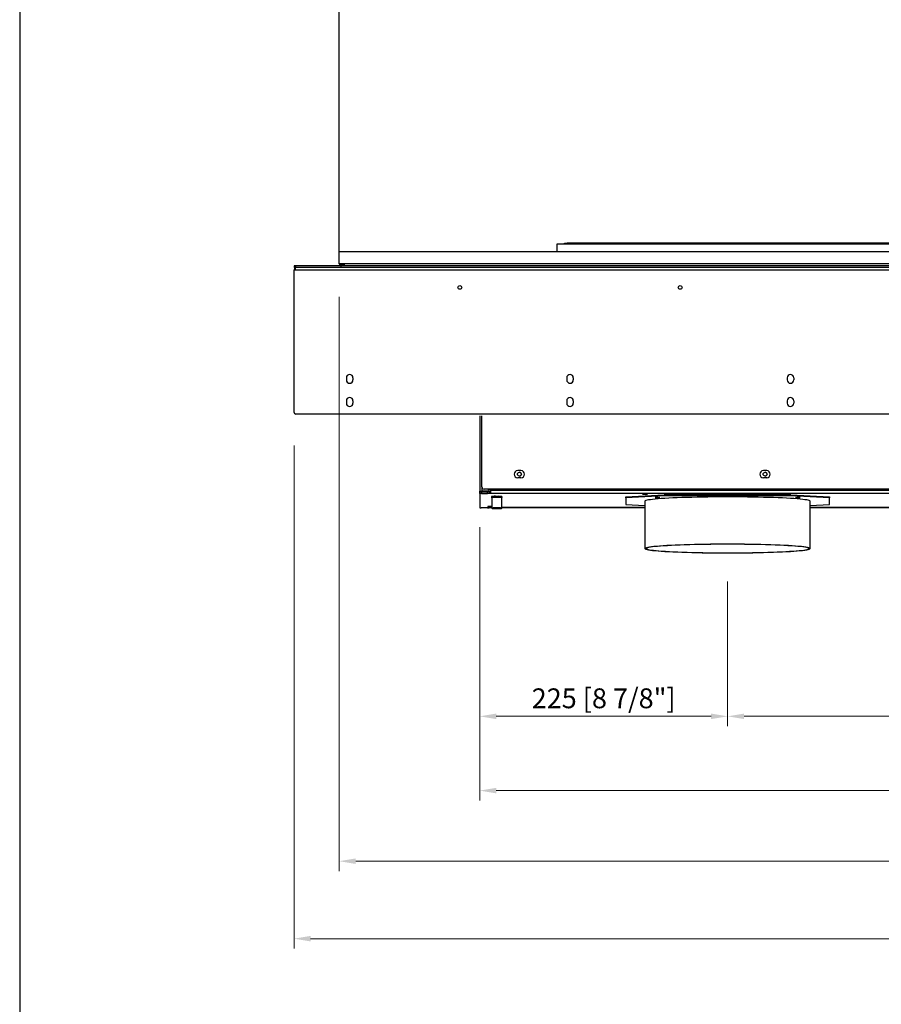
# Model space of a CAD drawing. Units: millimetres. Extents: x 563 to 5279, y 691 to 4095.
# Drawn here: x 563 to 1345, y 2213 to 3107 of the extents above; entities that cross this region are included whole.
import ezdxf

# ---------------------------------------------------------------- set-up
doc = ezdxf.new("R2010")
doc.units = ezdxf.units.MM
doc.layers.add('KO', color=7, linetype='Continuous', lineweight=30)
doc.layers.add('PLA_wymiar', color=7, linetype='Continuous', lineweight=18, true_color=0xff4646)
doc.styles.add('Tekst_wymiaru (PLA_colour)', font='tahoma.ttf')
doc.dimstyles.new('PLANIKA_colour', dxfattribs={"dimscale": 10, "dimtxt": 3.5, "dimasz": 2.5, "dimexe": 3.175, "dimexo": 0, "dimgap": 0.762, "dimtad": 1, "dimdec": 0, "dimrnd": 1e-08, "dimtxsty": 'Tekst_wymiaru (PLA_colour)', "dimcen": 0.09, "dimdle": 10, "dimclrd": 256, "dimclre": 256, "dimclrt": 256, "dimadec": 1, "dimazin": 2, "dimtfac": 0.8, "dimtdec": 0, "dimtmove": 0, "dimatfit": 3, "dimfxl": 0, "dimtolj": 1, "dimlwd": -1, "dimlwe": -1, "dimarcsym": 0})

# ---------------------------------------------------------------- blocks, each defined once
blk = doc.blocks.new('*D185')
at = {"layer": 'Defpoints', "color": 0, "transparency": 16777216}
for p in [(852.8, 2885.46), (2071.8, 2885.46), (2071.8, 2343.29)]:
    blk.add_point(p, dxfattribs=at)
at = {"layer": 'PLA_wymiar', "transparency": 16777216}
for p, q in [((852.8, 2855.46), (852.8, 2334.29)), ((2071.8, 2855.46), (2071.8, 2334.29)), ((867.8, 2343.29), (2056.8, 2343.29))]:
    blk.add_line(p, q, dxfattribs=at)
for points in [[(867.8, 2345.79), (867.8, 2340.79), (852.8, 2343.29)], [(2056.8, 2345.79), (2056.8, 2340.79), (2071.8, 2343.29)]]:
    blk.add_solid(points, dxfattribs=at)
at = {"layer": 'PLA_wymiar', "color": 11, "true_color": 0xff8080, "transparency": 16777216, "insert": (1462.3, 2359.64), "char_height": 18, "attachment_point": 5, "style": 'Tekst_wymiaru (PLA_colour)'}
blk.add_mtext('\\A1;1219 [48"]', dxfattribs=at)
blk = doc.blocks.new('*D186')
at = {"layer": 'Defpoints', "color": 0, "transparency": 16777216}
for p in [(811.8, 2750.61), (2112.8, 2750.61), (2112.8, 2272.98)]:
    blk.add_point(p, dxfattribs=at)
at = {"layer": 'PLA_wymiar', "transparency": 16777216}
for p, q in [((811.8, 2720.61), (811.8, 2263.98)), ((2112.8, 2720.61), (2112.8, 2263.98)), ((826.8, 2272.98), (2097.8, 2272.98))]:
    blk.add_line(p, q, dxfattribs=at)
for points in [[(826.8, 2275.48), (826.8, 2270.48), (811.8, 2272.98)], [(2097.8, 2275.48), (2097.8, 2270.48), (2112.8, 2272.98)]]:
    blk.add_solid(points, dxfattribs=at)
at = {"layer": 'PLA_wymiar', "color": 11, "true_color": 0xff8080, "transparency": 16777216, "insert": (1462.3, 2289.33), "char_height": 18, "attachment_point": 5, "style": 'Tekst_wymiaru (PLA_colour)'}
blk.add_mtext('\\A1;1301 [51 1/4"]', dxfattribs=at)
blk = doc.blocks.new('*D179')
at = {"layer": 'Defpoints', "color": 0, "transparency": 16777216}
for p in [(980.3, 2676.24), (1944.35, 2676.24), (980.3, 2407.32)]:
    blk.add_point(p, dxfattribs=at)
at = {"layer": 'PLA_wymiar', "transparency": 16777216}
for p, q in [((980.3, 2646.24), (980.3, 2398.32)), ((1944.35, 2646.24), (1944.35, 2398.32)), ((1929.35, 2407.32), (995.3, 2407.32))]:
    blk.add_line(p, q, dxfattribs=at)
for points in [[(995.3, 2409.82), (995.3, 2404.82), (980.3, 2407.32)], [(1929.35, 2409.82), (1929.35, 2404.82), (1944.35, 2407.32)]]:
    blk.add_solid(points, dxfattribs=at)
at = {"layer": 'PLA_wymiar', "color": 11, "true_color": 0xff8080, "transparency": 16777216, "insert": (1462.33, 2423.67), "char_height": 18, "attachment_point": 5, "style": 'Tekst_wymiaru (PLA_colour)'}
blk.add_mtext('\\A1;964 [37 15/16"]', dxfattribs=at)
blk = doc.blocks.new('*D203')
at = {"layer": 'Defpoints', "color": 0, "transparency": 16777216}
for p in [(1205.33, 2626.99), (1719.33, 2626.98), (1205.33, 2474.74)]:
    blk.add_point(p, dxfattribs=at)
at = {"layer": 'PLA_wymiar', "transparency": 16777216}
for p, q in [((1205.33, 2596.99), (1205.33, 2465.74)), ((1719.33, 2596.98), (1719.33, 2465.74)), ((1704.33, 2474.74), (1220.33, 2474.74))]:
    blk.add_line(p, q, dxfattribs=at)
for points in [[(1220.33, 2477.24), (1220.33, 2472.24), (1205.33, 2474.74)], [(1704.33, 2477.24), (1704.33, 2472.24), (1719.33, 2474.74)]]:
    blk.add_solid(points, dxfattribs=at)
at = {"layer": 'PLA_wymiar', "color": 11, "true_color": 0xff8080, "transparency": 16777216, "insert": (1462.33, 2491.09), "char_height": 18, "attachment_point": 5, "style": 'Tekst_wymiaru (PLA_colour)'}
blk.add_mtext('\\A1;514 [20 1/4"]', dxfattribs=at)
blk = doc.blocks.new('*D204')
at = {"layer": 'Defpoints', "color": 0, "transparency": 16777216}
for p in [(980.31, 2665.53), (1205.33, 2626.99), (980.31, 2474.74)]:
    blk.add_point(p, dxfattribs=at)
at = {"layer": 'PLA_wymiar', "transparency": 16777216}
for p, q in [((980.31, 2635.53), (980.31, 2465.74)), ((1205.33, 2596.99), (1205.33, 2465.74)), ((1190.33, 2474.74), (995.31, 2474.74))]:
    blk.add_line(p, q, dxfattribs=at)
for points in [[(995.31, 2477.24), (995.31, 2472.24), (980.31, 2474.74)], [(1190.33, 2477.24), (1190.33, 2472.24), (1205.33, 2474.74)]]:
    blk.add_solid(points, dxfattribs=at)
at = {"layer": 'PLA_wymiar', "color": 11, "true_color": 0xff8080, "transparency": 16777216, "insert": (1092.82, 2491.09), "char_height": 18, "attachment_point": 5, "style": 'Tekst_wymiaru (PLA_colour)'}
blk.add_mtext('\\A1;225 [8 7/8"]', dxfattribs=at)

msp = doc.modelspace()

# ---------------------------------------------------------------- linework, layer by layer
at = {"color": 7, "linetype": 'Continuous', "lineweight": 25}
for p, q in [((852.8, 2896.46), (852.8, 3391.46)), ((1057.3, 2903.96), (1058.8, 2903.96)), ((1057.3, 2903.46), (1057.3, 2903.96)), ((1058.8, 2903.46), (1058.8, 2903.96)), ((1865.1, 2903.96), (1059.51, 2903.96)), ((1059.51, 2903.46), (1059.51, 2903.96)), ((852.8, 2885.46), (852.8, 2896.46)), ((852.8, 2896.46), (2071.8, 2896.46)), ((1050.6, 2903.46), (1873.6, 2903.46)), ((1050.6, 2896.46), (1050.6, 2903.46)), ((811.8, 2883.46), (811.8, 2881.96)), ((813.3, 2883.46), (811.8, 2883.46)), ((811.8, 2881.96), (813.3, 2881.96)), ((812.8, 2879.96), (811.8, 2879.96)), ((811.8, 2879.96), (811.8, 2879.91)), ((812.8, 2879.91), (811.8, 2879.91)), ((811.8, 2879.91), (811.8, 2879.88)), ((811.8, 2879.88), (812.9, 2879.88)), ((811.8, 2750.46), (811.8, 2879.88)), ((812.8, 2879.96), (812.8, 2879.91)), ((812.8, 2879.88), (812.8, 2879.91)), ((812.9, 2881.96), (812.9, 2879.96)), ((812.9, 2879.96), (2111.7, 2879.96)), ((812.9, 2879.88), (812.9, 2879.96)), ((2111.3, 2883.46), (813.3, 2883.46)), ((813.3, 2881.96), (813.3, 2883.46)), ((2111.3, 2881.96), (813.3, 2881.96)), ((857.2, 2885.46), (852.8, 2885.46)), ((854.8, 2884.46), (857.2, 2884.46)), ((2067.4, 2885.46), (857.2, 2885.46)), ((857.2, 2885.46), (857.2, 2883.46)), ((859.3, 2781.96), (859.3, 2779.96)), ((865.3, 2781.96), (865.3, 2779.96)), ((1059.3, 2781.96), (1059.3, 2779.96)), ((1065.3, 2781.96), (1065.3, 2779.96)), ((1259.3, 2781.96), (1259.3, 2779.96)), ((1265.3, 2781.96), (1265.3, 2779.96)), ((859.3, 2760.96), (859.3, 2758.96)), ((865.3, 2760.96), (865.3, 2758.96)), ((1059.3, 2760.96), (1059.3, 2758.96)), ((1065.3, 2760.96), (1065.3, 2758.96)), ((1259.3, 2760.96), (1259.3, 2758.96)), ((1265.3, 2760.96), (1265.3, 2758.96)), ((2111.3, 2748.96), (813.3, 2748.96)), ((980.3, 2747.46), (980.3, 2678.92)), ((982.3, 2682.95), (982.3, 2747.46)), ((1017.8, 2697.7), (1014.8, 2697.7)), ((1017.8, 2691.2), (1014.8, 2691.2)), ((1240.8, 2697.7), (1237.8, 2697.7)), ((1240.8, 2691.2), (1237.8, 2691.2)), ((982.3, 2682.95), (982.3, 2678.92)), ((1940.3, 2680.95), (984.3, 2680.95)), ((988.3, 2680.42), (988.3, 2680.95)), ((988.3, 2679.82), (988.3, 2680.42)), ((990.3, 2679.82), (990.3, 2680.95)), ((990.3, 2679.82), (990.3, 2680.95)), ((990.36, 2680.95), (990.36, 2679.8)), ((990.36, 2680.95), (990.36, 2679.8)), ((980.3, 2678.92), (982.3, 2678.92)), ((980.3, 2678.79), (980.3, 2678.92)), ((980.3, 2678.79), (981.3, 2678.79)), ((980.3, 2678.79), (980.3, 2667.16)), ((980.36, 2678.38), (980.3, 2665.54)), ((980.36, 2676.89), (980.3, 2664.05)), ((980.36, 2676.89), (980.36, 2678.38)), ((981.3, 2678.92), (981.3, 2678.79)), ((981.3, 2678.79), (981.3, 2678.46)), ((981.86, 2678.46), (981.86, 2676.96)), ((981.86, 2678.46), (987.36, 2678.46)), ((981.86, 2676.96), (987.36, 2676.96)), ((986.8, 2678.92), (982.3, 2678.92)), ((982.3, 2678.92), (982.3, 2678.46)), ((984.8, 2678.92), (984.8, 2678.46)), ((986.3, 2678.46), (986.3, 2678.92)), ((987.36, 2676.96), (987.36, 2678.46)), ((990.36, 2679.82), (988.18, 2679.82)), ((988.86, 2678.38), (988.86, 2676.89)), ((990.36, 2678.32), (988.86, 2678.32)), ((990.36, 2678.3), (988.86, 2678.3)), ((988.86, 2676.89), (988.86, 2676.81)), ((990.36, 2676.81), (988.86, 2676.81)), ((990.36, 2678.36), (990.36, 2679.8)), ((990.36, 2679.8), (990.36, 2679.8)), ((990.36, 2676.81), (990.36, 2679.8)), ((1934.36, 2679.79), (990.36, 2679.8)), ((990.36, 2676.81), (990.36, 2678.3)), ((1934.36, 2676.79), (990.36, 2676.81)), ((991.4, 2673.12), (991.4, 2663.64)), ((1000.3, 2663.64), (1000.3, 2673.12)), ((1112.85, 2673.94), (1112.82, 2667.92)), ((1112.85, 2672.94), (1112.82, 2666.92)), ((1112.85, 2673.94), (1147.86, 2675.77)), ((1147.86, 2674.77), (1112.85, 2672.94)), ((1112.85, 2672.94), (1112.85, 2673.94)), ((1147.86, 2675.77), (1147.86, 2674.77)), ((1262.86, 2675.77), (1147.86, 2675.77)), ((1262.86, 2674.77), (1147.86, 2674.77)), ((1262.86, 2674.77), (1262.86, 2675.77)), ((1262.86, 2675.77), (1297.85, 2673.93)), ((1297.85, 2672.93), (1262.86, 2674.77)), ((1297.82, 2666.92), (1297.85, 2672.93)), ((1297.85, 2673.93), (1297.85, 2672.93)), ((980.3, 2665.54), (980.3, 2664.05)), ((987.3, 2663.97), (981.8, 2663.97)), ((987.8, 2665.17), (987.8, 2664.75)), ((991.4, 2665.22), (988.8, 2665.22)), ((988.8, 2664.7), (988.8, 2665.22)), ((988.8, 2664.7), (991.4, 2664.7)), ((988.8, 2664.12), (990.3, 2664.12)), ((988.8, 2664.12), (988.8, 2664.05)), ((990.3, 2664.12), (991.4, 2664.12)), ((990.3, 2664.12), (990.3, 2664.12)), ((991.4, 2664.12), (990.3, 2664.12)), ((991.4, 2663.62), (991.9, 2663.12)), ((999.79, 2663.12), (1000.29, 2663.62)), ((1000.3, 2664.12), (1130.33, 2664.12)), ((1130.33, 2664.12), (1000.3, 2664.12)), ((1112.82, 2667.92), (1112.82, 2666.92)), ((1112.82, 2666.92), (1130.33, 2666)), ((1130.33, 2669.93), (1130.33, 2626.99)), ((1280.33, 2626.99), (1280.33, 2669.93)), ((1280.33, 2666), (1297.82, 2666.92)), ((1280.33, 2664.12), (1644.33, 2664.11)), ((1644.33, 2664.11), (1280.33, 2664.12))]:
    msp.add_line(p, q, dxfattribs=at)
at = {"color": 7, "linetype": 'Continuous', "lineweight": 25, "flags": 128}
for points in [[(994.59, 2674.34), (994.59, 2674.34), (995.85, 2674.35)], [(1130.36, 2676.37), (1131.22, 2676.38), (1131.95, 2676.41), (1132.44, 2676.45), (1132.61, 2676.49), (1132.44, 2676.54), (1131.95, 2676.57), (1131.22, 2676.6), (1130.36, 2676.61), (1129.5, 2676.6), (1128.77, 2676.57), (1128.28, 2676.54), (1128.11, 2676.49), (1128.28, 2676.45), (1128.77, 2676.41), (1129.5, 2676.38), (1130.36, 2676.37)], [(1280.33, 2669.93), (1280.32, 2669.99), (1280.05, 2670.26), (1279.43, 2670.53), (1278.45, 2670.8), (1277.13, 2671.06), (1275.46, 2671.32), (1273.46, 2671.57), (1271.14, 2671.81), (1268.5, 2672.04), (1265.56, 2672.27), (1262.33, 2672.48), (1258.83, 2672.68), (1255.08, 2672.86), (1251.09, 2673.04), (1246.88, 2673.19), (1242.47, 2673.34), (1237.89, 2673.46), (1233.15, 2673.57), (1228.28, 2673.66), (1223.3, 2673.74), (1218.23, 2673.79), (1213.1, 2673.83), (1207.94, 2673.85), (1202.76, 2673.85), (1197.6, 2673.83), (1192.47, 2673.79), (1187.4, 2673.74), (1182.42, 2673.66), (1177.55, 2673.57), (1172.81, 2673.46), (1168.22, 2673.34), (1163.81, 2673.2), (1159.6, 2673.04), (1155.61, 2672.86), (1151.86, 2672.68), (1148.36, 2672.48), (1145.13, 2672.27), (1142.18, 2672.04), (1139.54, 2671.81), (1137.21, 2671.57), (1135.21, 2671.32), (1133.54, 2671.06), (1132.22, 2670.8), (1131.24, 2670.53), (1130.61, 2670.27), (1130.34, 2669.99), (1130.33, 2669.93)], [(1141.71, 2673.15), (1142.53, 2673.15), (1143.23, 2673.18), (1143.69, 2673.21), (1143.86, 2673.26), (1143.69, 2673.3), (1143.23, 2673.34), (1142.53, 2673.36), (1141.71, 2673.37), (1140.89, 2673.36), (1140.19, 2673.34), (1139.72, 2673.3), (1139.56, 2673.26), (1139.72, 2673.21), (1140.19, 2673.18), (1140.88, 2673.15), (1141.71, 2673.15)], [(1250.36, 2676.37), (1251.22, 2676.38), (1251.95, 2676.41), (1252.44, 2676.44), (1252.61, 2676.49), (1252.44, 2676.53), (1251.95, 2676.57), (1251.22, 2676.6), (1250.36, 2676.61), (1249.5, 2676.6), (1248.77, 2676.57), (1248.28, 2676.53), (1248.11, 2676.49), (1248.28, 2676.44), (1248.77, 2676.41), (1249.5, 2676.38), (1250.36, 2676.37)], [(1266.84, 2673.26), (1267, 2673.21), (1267.47, 2673.18), (1268.16, 2673.15), (1268.99, 2673.14), (1269.81, 2673.15), (1270.51, 2673.18), (1270.97, 2673.21), (1271.14, 2673.26), (1270.97, 2673.3), (1270.51, 2673.34), (1269.81, 2673.36), (1268.99, 2673.37), (1268.17, 2673.36), (1267.47, 2673.34), (1267, 2673.3), (1266.84, 2673.26)], [(995.85, 2663.34), (997.01, 2663.33), (998.07, 2663.31), (998.94, 2663.26), (999.52, 2663.21), (999.79, 2663.15), (999.7, 2663.09), (999.27, 2663.03), (998.53, 2662.98), (997.56, 2662.95), (996.43, 2662.93), (995.26, 2662.93), (994.13, 2662.95), (993.16, 2662.98), (992.43, 2663.03), (992, 2663.09), (991.91, 2663.15), (992.17, 2663.21), (992.76, 2663.26), (993.62, 2663.31), (994.68, 2663.33), (995.85, 2663.34)], [(995.85, 2663.31), (996.9, 2663.3), (997.84, 2663.27), (998.57, 2663.23), (999, 2663.18), (999.09, 2663.12), (998.82, 2663.07), (998.24, 2663.02), (997.39, 2662.99), (996.38, 2662.97), (995.31, 2662.97), (994.3, 2662.99), (993.46, 2663.02), (992.87, 2663.07), (992.61, 2663.12), (992.7, 2663.18), (993.13, 2663.23), (993.85, 2663.27), (994.79, 2663.3), (995.85, 2663.31)], [(1205.35, 2630.91), (1200.18, 2630.9), (1195.03, 2630.87), (1189.93, 2630.83), (1184.9, 2630.76), (1179.97, 2630.68), (1175.16, 2630.58), (1170.49, 2630.46), (1165.99, 2630.33), (1161.68, 2630.18), (1157.58, 2630.01), (1153.7, 2629.83), (1150.07, 2629.64), (1146.71, 2629.43), (1143.62, 2629.22), (1140.82, 2628.99), (1138.34, 2628.75), (1136.17, 2628.5), (1134.33, 2628.25), (1132.84, 2627.99), (1131.68, 2627.73), (1130.88, 2627.46), (1130.43, 2627.19), (1130.34, 2626.92), (1130.61, 2626.65), (1131.23, 2626.38), (1132.21, 2626.11), (1133.53, 2625.85), (1135.2, 2625.59), (1137.2, 2625.34), (1139.52, 2625.1), (1142.16, 2624.87), (1145.1, 2624.65), (1148.33, 2624.43), (1151.83, 2624.23), (1155.58, 2624.05), (1159.57, 2623.88), (1163.78, 2623.72), (1168.19, 2623.58), (1172.77, 2623.45), (1177.51, 2623.34), (1182.38, 2623.25), (1187.36, 2623.17), (1192.43, 2623.12), (1197.56, 2623.08), (1202.72, 2623.06), (1207.9, 2623.06), (1213.06, 2623.08), (1218.19, 2623.12), (1223.26, 2623.17), (1228.24, 2623.25), (1233.11, 2623.34), (1237.85, 2623.45), (1242.44, 2623.57), (1246.85, 2623.72), (1251.06, 2623.87), (1255.05, 2624.05), (1258.81, 2624.23), (1262.31, 2624.43), (1265.54, 2624.64), (1268.48, 2624.87), (1271.12, 2625.1), (1273.45, 2625.34), (1275.45, 2625.59), (1277.12, 2625.85), (1278.45, 2626.11), (1279.42, 2626.38), (1280.05, 2626.65), (1280.32, 2626.92), (1280.23, 2627.19), (1279.79, 2627.46), (1278.99, 2627.72), (1277.84, 2627.99), (1276.34, 2628.25), (1274.51, 2628.5), (1272.34, 2628.75), (1269.86, 2628.99), (1267.07, 2629.21), (1263.98, 2629.43), (1260.62, 2629.64), (1256.99, 2629.83), (1253.11, 2630.01), (1249.01, 2630.18), (1244.7, 2630.33), (1240.2, 2630.46), (1235.54, 2630.58), (1230.73, 2630.68), (1225.8, 2630.76), (1220.77, 2630.83), (1215.67, 2630.87), (1210.53, 2630.9), (1205.35, 2630.91)], [(1205.35, 2630.86), (1200.25, 2630.85), (1195.16, 2630.82), (1190.13, 2630.78), (1185.17, 2630.71), (1180.31, 2630.63), (1175.56, 2630.53), (1170.96, 2630.41), (1166.52, 2630.28), (1162.27, 2630.13), (1158.22, 2629.97), (1154.39, 2629.79), (1150.81, 2629.6), (1147.49, 2629.4), (1144.44, 2629.19), (1141.68, 2628.96), (1139.23, 2628.73), (1137.09, 2628.48), (1135.28, 2628.23), (1133.8, 2627.98), (1132.66, 2627.72), (1131.87, 2627.45), (1131.43, 2627.19), (1131.34, 2626.92), (1131.6, 2626.65), (1132.22, 2626.39), (1133.18, 2626.12), (1134.49, 2625.87), (1136.13, 2625.61), (1138.11, 2625.37), (1140.4, 2625.13), (1143, 2624.9), (1145.91, 2624.68), (1149.09, 2624.47), (1152.54, 2624.27), (1156.24, 2624.09), (1160.18, 2623.92), (1164.33, 2623.76), (1168.68, 2623.62), (1173.21, 2623.5), (1177.88, 2623.39), (1182.69, 2623.3), (1187.6, 2623.22), (1192.6, 2623.17), (1197.66, 2623.13), (1202.76, 2623.11), (1207.87, 2623.11), (1212.96, 2623.13), (1218.02, 2623.17), (1223.02, 2623.22), (1227.94, 2623.3), (1232.74, 2623.39), (1237.42, 2623.5), (1241.94, 2623.62), (1246.29, 2623.76), (1250.45, 2623.92), (1254.39, 2624.09), (1258.09, 2624.27), (1261.55, 2624.47), (1264.73, 2624.68), (1267.64, 2624.9), (1270.24, 2625.13), (1272.54, 2625.36), (1274.52, 2625.61), (1276.16, 2625.86), (1277.47, 2626.12), (1278.44, 2626.38), (1279.05, 2626.65), (1279.32, 2626.92), (1279.23, 2627.18), (1278.79, 2627.45), (1278, 2627.72), (1276.87, 2627.98), (1275.39, 2628.23), (1273.58, 2628.48), (1271.45, 2628.72), (1269, 2628.96), (1266.24, 2629.18), (1263.2, 2629.4), (1259.88, 2629.6), (1256.3, 2629.79), (1252.48, 2629.97), (1248.43, 2630.13), (1244.18, 2630.28), (1239.74, 2630.41), (1235.14, 2630.53), (1230.39, 2630.63), (1225.53, 2630.71), (1220.57, 2630.77), (1215.54, 2630.82), (1210.46, 2630.85), (1205.35, 2630.86)]]:
    msp.add_lwpolyline(points, dxfattribs=at)
at = {"color": 7, "linetype": 'Continuous', "lineweight": 25}
for centre, radius in [((962.3, 2863.96), 1.7), ((1162.3, 2863.96), 1.7), ((1016.36, 2694.46), 1.75), ((1239.36, 2694.45), 1.75)]:
    msp.add_circle(centre, radius, dxfattribs=at)
for centre, radius, start, end in [((813.8, 2879.96), 2, 116.74368, 180), ((813.8, 2879.96), 1, 154.15807, 180), ((854.8, 2885.46), 2, 180, 270), ((854.8, 2885.46), 1, 180, 270), ((862.3, 2781.96), 3, 0, 180), ((862.3, 2779.96), 3, 180, 0), ((1062.3, 2781.96), 3, 0, 180), ((1062.3, 2779.96), 3, 180, 0), ((1262.3, 2781.96), 3, 0, 180), ((1262.3, 2779.96), 3, 180, 0), ((862.3, 2760.96), 3, 0, 180), ((1062.3, 2760.96), 3, 0, 180), ((1262.3, 2760.96), 3, 0, 180), ((862.3, 2758.96), 3, 180, 0), ((1062.3, 2758.96), 3, 180, 0), ((1262.3, 2758.96), 3, 180, 0), ((813.3, 2750.46), 1.5, 180, 270), ((1014.8, 2694.45), 3.25, 90, 270), ((1016.36, 2694.46), 1.75, 269.99878, 90.00025), ((1017.8, 2694.45), 3.25, 270, 90), ((1237.8, 2694.45), 3.25, 90, 270), ((1239.36, 2694.45), 1.75, 270.00032, 89.99846), ((1240.8, 2694.45), 3.25, 270, 90), ((984.3, 2682.95), 2, 180, 270), ((986.8, 2680.42), 1.5, 270, 0), ((981.49, 2671.24), 7.23, 87.0364, 98.958), ((981.49, 2669.73), 7.25, 87.04233, 98.94298), ((987.74, 2671.25), 7.22, 81.03189, 92.97051), ((987.74, 2669.74), 7.23, 81.04692, 92.96456), ((994.61, 2654.39), 20.01, 86.45553, 99.53598), ((994.64, 2653.83), 19.57, 86.45541, 99.53581), ((997.02, 2651.56), 22.83, 81.53042, 92.94195), ((996.06, 2611.82), 62.53, 87.27768, 90.19387), ((997.06, 2653.83), 19.56, 80.46544, 93.54017), ((981.42, 2671.19), 7.23, 261.04694, 272.96466), ((987.67, 2671.2), 7.25, 267.04206, 278.94326), ((988.55, 2660.4), 4.83, 87.03313, 98.94317), ((988.55, 2669.53), 4.83, 261.05792, 272.94896), ((994.6, 2646.08), 17.83, 85.98565, 100.32635), ((997.1, 2646.1), 17.81, 79.66549, 94.01917)]:
    msp.add_arc(centre, radius, start, end, dxfattribs=at)
for points, knots in [([(994.59, 2674.34), (994.42, 2674.34), (993.86, 2674.33), (993.02, 2674.3), (992.17, 2674.26), (991.63, 2674.21), (991.38, 2674.16), (991.21, 2674.11), (991.06, 2674.01), (990.94, 2673.86), (990.88, 2673.66), (990.91, 2673.45), (991, 2673.3), (991.11, 2673.2), (991.2, 2673.15), (991.25, 2673.13), (991.27, 2673.12)], [0, 0, 0, 0, 0.075542, 0.245331, 0.415684, 0.587756, 0.706123, 0.765183, 0.79647, 0.826791, 0.858552, 0.89351, 0.921244, 0.946588, 0.973461, 1, 1, 1, 1]), ([(1000.58, 2673.2), (1000.62, 2673.23), (1000.69, 2673.29), (1000.79, 2673.47), (1000.81, 2673.68), (1000.75, 2673.86), (1000.65, 2673.99), (1000.54, 2674.07), (1000.44, 2674.12), (1000.29, 2674.17), (1000.03, 2674.21), (999.61, 2674.25), (999.18, 2674.27), (999.03, 2674.28)], [0, 0, 0, 0, 0.047327, 0.097095, 0.148338, 0.198247, 0.240244, 0.280888, 0.32797, 0.406292, 0.595868, 0.861354, 1, 1, 1, 1])]:
    msp.add_open_spline(points, degree=3, knots=knots, dxfattribs=at)
at = {"layer": 'KO'}
msp.add_lwpolyline([(562.81, 691.02), (5279.25, 691.02), (5279.25, 4095.15), (562.81, 4095.15)], close=True, dxfattribs=at)

# ---------------------------------------------------------------- dimensions: what is measured, and where the dimension line sits
at = {"layer": 'PLA_wymiar'}
for base, p1, p2, picture, middle in [((2071.8, 2343.29), (852.8, 2885.46), (2071.8, 2885.46), '*D185', (1462.3, 2359.64)), ((2112.8, 2272.98), (811.8, 2750.61), (2112.8, 2750.61), '*D186', (1462.3, 2289.33))]:
    dim = msp.add_linear_dim(base=base, p1=p1, p2=p2, dimstyle='PLANIKA_colour', override={"dimscale": 6, "dimtxt": 3, "dimexe": 1.5, "dimexo": 5, "dimtdec": 2, "dimtofl": 0, "dimtmove": 1, "dimatfit": 1}, dxfattribs=at)
    dim.commit()
    dim.dimension.update_dxf_attribs({"geometry": picture, "text_midpoint": middle})
for base, p1, p2, picture, middle in [((980.3, 2407.32), (1944.35, 2676.24), (980.3, 2676.24), '*D179', (1462.33, 2423.67)), ((980.31, 2474.74), (1205.33, 2626.99), (980.31, 2665.53), '*D204', (1092.82, 2491.09)), ((1205.33, 2474.74), (1719.33, 2626.98), (1205.33, 2626.99), '*D203', (1462.33, 2491.09))]:
    dim = msp.add_linear_dim(base=base, p1=p1, p2=p2, angle=180, dimstyle='PLANIKA_colour', override={"dimscale": 6, "dimtxt": 3, "dimexe": 1.5, "dimexo": 5, "dimtdec": 2, "dimtofl": 0, "dimtmove": 1, "dimatfit": 1}, dxfattribs=at)
    dim.commit()
    dim.dimension.update_dxf_attribs({"geometry": picture, "text_midpoint": middle})

doc.saveas('drawing.dxf')
